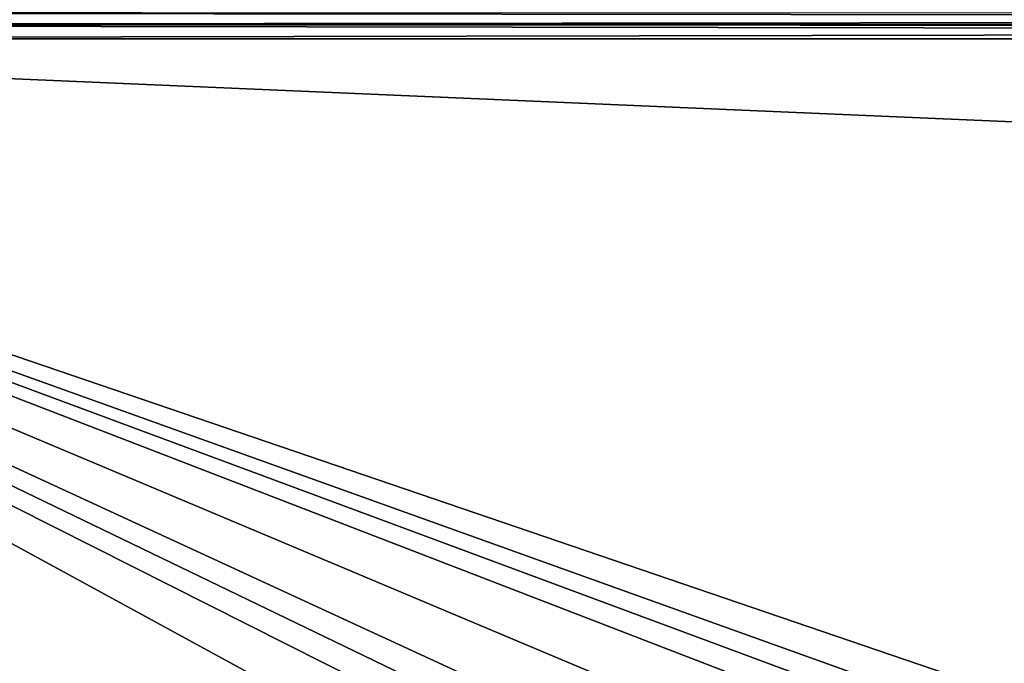
# Model space of a CAD drawing. Units: millimetres. Extents: x -30 to 180, y -7 to 173.
# Drawn here: x 2 to 25, y 135 to 149 of the extents above; entities that cross this region are included whole.
import ezdxf

# ---------------------------------------------------------------- set-up
doc = ezdxf.new("R2010")
doc.units = ezdxf.units.MM
doc.header["$LTSCALE"] = 65.185185
for name, color, linetype in [('19', 7, 'CONTINUOUS'), ('2', 7, 'CONTINUOUS'), ('21', 7, 'CONTINUOUS'), ('4', 7, 'CONTINUOUS')]:
    doc.layers.add(name, color=color, linetype=linetype)

msp = doc.modelspace()

# ---------------------------------------------------------------- linework, layer by layer
at = {"layer": '19', "color": 7, "linetype": 'Continuous'}
for points in [[(-20.105, 149.605, 17.796), (-19.827, 149.327, 17.945), (179, 149.548, 17.837), (-20.105, 149.605, 17.796)], [(179, 149.548, 17.837), (-19.827, 149.327, 17.945), (179, 149.384, 17.923), (179, 149.548, 17.837)], [(-19.827, 149.327, 17.945), (-19.5, 149, 18), (179, 149.384, 17.923), (-19.827, 149.327, 17.945)], [(-19.5, 149, 18), (179, 149, 18), (179, 149.384, 17.923), (-19.5, 149, 18)]]:
    msp.add_3dface(points, dxfattribs=at)
at = {"layer": '2', "color": 7, "linetype": 'Continuous'}
for points in [[(19.93, 129.979, -18), (19.691, 129.252, -18), (-19.5, 149, -18), (19.93, 129.979, -18)], [(-19.5, 149, -18), (19.691, 129.252, -18), (-19.5, 0, -18), (-19.5, 149, -18)], [(20.259, 130.671, -18), (19.93, 129.979, -18), (-19.5, 149, -18), (20.259, 130.671, -18)], [(21.166, 131.899, -18), (20.259, 130.671, -18), (-19.5, 149, -18), (21.166, 131.899, -18)], [(22.353, 132.858, -18), (21.166, 131.899, -18), (-19.5, 149, -18), (22.353, 132.858, -18)], [(23.03, 133.217, -18), (22.353, 132.858, -18), (-19.5, 149, -18), (23.03, 133.217, -18)], [(23.746, 133.487, -18), (23.03, 133.217, -18), (-19.5, 149, -18), (23.746, 133.487, -18)], [(25.238, 133.744, -18), (23.746, 133.487, -18), (-19.5, 149, -18), (25.238, 133.744, -18)], [(179, 149, -18), (25.238, 133.744, -18), (-19.5, 149, -18), (179, 149, -18)]]:
    msp.add_3dface(points, dxfattribs=at)
at = {"layer": '21', "color": 7, "linetype": 'Continuous'}
for points in [[(-19.827, 149.327, -17.945), (-20.105, 149.605, -17.796), (179, 149.377, -17.926), (-19.827, 149.327, -17.945)], [(179, 149.377, -17.926), (-20.105, 149.605, -17.796), (179, 149.588, -17.809), (179, 149.377, -17.926)], [(179, 149.286, -17.958), (-19.827, 149.327, -17.945), (179, 149.377, -17.926), (179, 149.286, -17.958)], [(179, 149, -18), (-19.5, 149, -18), (-19.827, 149.327, -17.945), (179, 149, -18)], [(179, 149, -18), (-19.827, 149.327, -17.945), (179, 149.286, -17.958), (179, 149, -18)]]:
    msp.add_3dface(points, dxfattribs=at)
at = {"layer": '4', "color": 7, "linetype": 'Continuous'}
for points in [[(179, 149, 18), (-19.5, 149, 18), (179, 140.457, 18), (179, 149, 18)], [(179, 140.457, 18), (-19.5, 149, 18), (25.238, 133.744, 18), (179, 140.457, 18)], [(25.238, 133.744, 18), (-19.5, 149, 18), (23.746, 133.487, 18), (25.238, 133.744, 18)], [(23.746, 133.487, 18), (-19.5, 149, 18), (23.03, 133.217, 18), (23.746, 133.487, 18)], [(23.03, 133.217, 18), (-19.5, 149, 18), (22.353, 132.858, 18), (23.03, 133.217, 18)], [(22.353, 132.858, 18), (-19.5, 149, 18), (21.166, 131.899, 18), (22.353, 132.858, 18)], [(21.166, 131.899, 18), (-19.5, 149, 18), (20.259, 130.671, 18), (21.166, 131.899, 18)], [(20.259, 130.671, 18), (-19.5, 149, 18), (19.93, 129.979, 18), (20.259, 130.671, 18)], [(19.93, 129.979, 18), (-19.5, 149, 18), (19.691, 129.252, 18), (19.93, 129.979, 18)], [(19.691, 129.252, 18), (-19.5, 149, 18), (19.5, 127.75, 18), (19.691, 129.252, 18)], [(19.5, 127.75, 18), (-19.5, 149, 18), (19.5, 0, 18), (19.5, 127.75, 18)], [(19.5, 0, 18), (-19.5, 149, 18), (-19.5, 0, 18), (19.5, 0, 18)]]:
    msp.add_3dface(points, dxfattribs=at)

doc.saveas('drawing.dxf')
